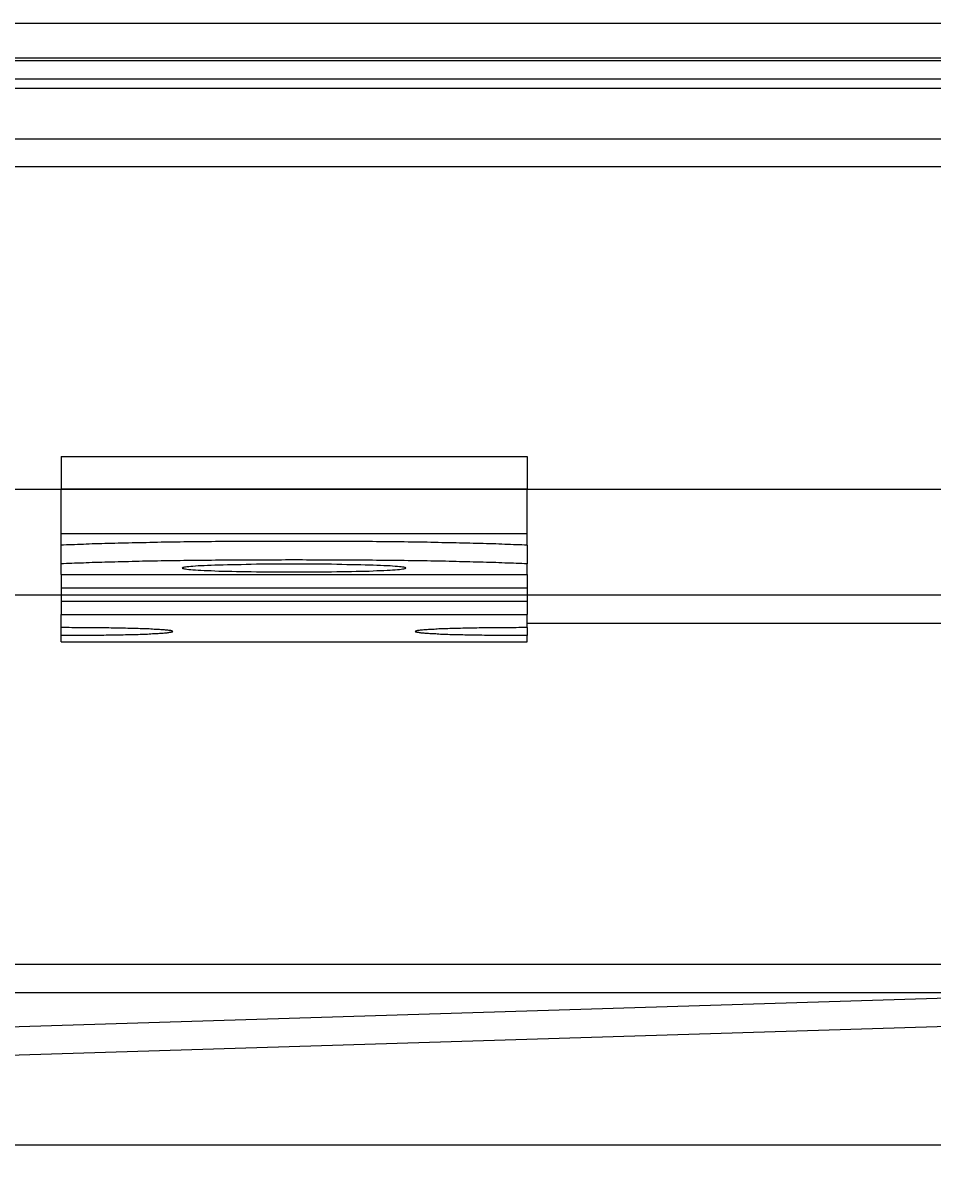
# Model space of a CAD drawing. Extents: x 463 to 1544, y 138 to 1336.
# Drawn here: x 1307 to 1356, y 1234 to 1296 of the extents above; entities that cross this region are included whole.
import ezdxf

# ---------------------------------------------------------------- set-up
doc = ezdxf.new("R2010")
doc.units = 0
doc.header["$LTSCALE"] = 4
doc.linetypes.add('CENTER', pattern=[50.8, 31.75, -6.35, 6.35, -6.35])
for name, color, linetype in [('AM_0', 7, 'CONTINUOUS'), ('AM_5', 3, 'CONTINUOUS'), ('AM_7', 1, 'CENTER')]:
    doc.layers.add(name, color=color, linetype=linetype)
doc.styles.get("Standard").update_dxf_attribs({"font": 'simplex.shx', "width": 0.75})
doc.dimstyles.get("Standard").update_dxf_attribs({"dimtxt": 0.18, "dimasz": 0.18, "dimexe": 0.18, "dimexo": 0.0625, "dimgap": 0.09, "dimtad": 0, "dimtih": 1, "dimtoh": 1, "dimzin": 0, "dimcen": 0.09, "dimazin": 3, "dimtfac": 1, "dimtofl": 0, "dimtmove": 0, "dimatfit": 3})

# ---------------------------------------------------------------- blocks, each defined once
blk = doc.blocks.new('*U85')
at = {"layer": 'AM_5', "color": 3, "width": 0.75}
blk.add_text('60', height=17.5, rotation=90, dxfattribs=at).set_placement((1531.384, 1258.009))
blk = doc.blocks.new('*D74')
at = {"layer": 'AM_5'}
for p, q in [((1015.623, 1294.19), (1543.884, 1294.19)), ((1538.884, 1276.69), (1538.884, 1253.359)), ((1131.421, 1235.859), (1543.884, 1235.859))]:
    blk.add_line(p, q, dxfattribs=at)
for points in [[(1535.968, 1276.69), (1541.801, 1276.69), (1538.884, 1294.19)], [(1535.968, 1253.359), (1541.801, 1253.359), (1538.884, 1235.859)]]:
    blk.add_solid(points, dxfattribs=at)
at = {"layer": 'AM_7'}
blk.add_blockref('*U85', (0, 0), dxfattribs=at)

msp = doc.modelspace()

# ---------------------------------------------------------------- linework, layer by layer
at = {"layer": 'AM_0'}
for p, q in [((592.022, 1296.048, -1099.045), (1440.022, 1296.048, -1099.045)), ((583.922, 1294.048, -1099.045), (1448.122, 1294.048, -1099.045)), ((1440.022, 1293.048, -1099.045), (592.022, 1293.048, -1099.045)), ((1448.122, 1292.548, -1099.045), (583.922, 1292.548, -1099.045)), ((608.522, 1289.848, -1099.045), (1423.522, 1289.848, -1099.045)), ((608.522, 1288.348, -1099.045), (1423.522, 1288.348, -1099.045)), ((1309.522, 1272.799, -1569.732), (1309.522, 1271.053, -1569.732)), ((1309.522, 1272.799, -1569.732), (1334.522, 1272.799, -1569.732)), ((1334.522, 1272.799, -1569.732), (1334.522, 1271.053, -1569.732)), ((614.022, 1271.048, -1099.045), (1418.022, 1271.048, -1099.045)), ((1309.522, 1268.666, -1569.732), (1309.522, 1271.053, -1569.732)), ((1309.522, 1271.053, -1569.732), (1334.522, 1271.053, -1569.732)), ((1334.522, 1268.666, -1569.732), (1334.522, 1271.053, -1569.732)), ((1309.522, 1268.035, -1569.732), (1309.522, 1268.666, -1569.732)), ((1309.522, 1268.666, -1569.732), (1334.522, 1268.666, -1569.732)), ((1334.522, 1268.035, -1569.732), (1334.522, 1268.666, -1569.732)), ((1309.522, 1267.036, -1569.732), (1309.522, 1268.035, -1569.732)), ((1334.522, 1268.035, -1569.732), (1334.522, 1267.036, -1569.732)), ((1309.522, 1266.46, -1569.732), (1309.522, 1267.036, -1569.732)), ((1334.522, 1266.46, -1569.732), (1334.522, 1267.036, -1569.732)), ((1309.522, 1266.46, -1569.732), (1309.522, 1266.457, -1569.732)), ((1309.522, 1266.46, -1569.732), (1334.522, 1266.46, -1569.732)), ((1309.522, 1266.457, -1569.732), (1309.522, 1265.741, -1569.732)), ((1309.522, 1266.457, -1569.732), (1334.522, 1266.457, -1569.732)), ((1334.522, 1266.46, -1569.732), (1334.522, 1266.457, -1569.732)), ((1334.522, 1266.457, -1569.732), (1334.522, 1265.741, -1569.732)), ((1309.522, 1265.741, -1569.732), (1309.522, 1265.026, -1569.732)), ((1309.522, 1265.741, -1569.732), (1334.522, 1265.741, -1569.732)), ((1334.522, 1265.741, -1569.732), (1334.522, 1265.026, -1569.732)), ((1420.522, 1265.348, -1099.045), (611.522, 1265.348, -1099.045)), ((1309.522, 1265.026, -1569.732), (1309.522, 1264.313, -1569.732)), ((1309.522, 1265.026, -1569.732), (1334.522, 1265.026, -1569.732)), ((1334.522, 1265.026, -1569.732), (1334.522, 1264.313, -1569.732)), ((1309.522, 1263.616, -1569.732), (1309.522, 1264.313, -1569.732)), ((1309.522, 1264.313, -1569.732), (1334.522, 1264.313, -1569.732)), ((1334.522, 1263.616, -1569.732), (1334.522, 1264.313, -1569.732)), ((1309.522, 1263.197, -1569.732), (1309.522, 1263.616, -1569.732)), ((1334.522, 1263.848, -1099.045), (1420.522, 1263.848, -1099.045)), ((1334.522, 1263.616, -1569.732), (1334.522, 1263.197, -1569.732)), ((1309.522, 1262.848, -1569.732), (1309.522, 1263.197, -1569.732)), ((1334.522, 1262.848, -1569.732), (1334.522, 1263.197, -1569.732)), ((1309.522, 1262.848, -1569.732), (1334.522, 1262.848, -1569.732)), ((1420.798, 1245.541, -1099.022), (611.798, 1245.541, -1099.022)), ((1415.298, 1245.541, -1099.022), (1089.492, 1235.427, -1104.772)), ((611.798, 1244.041, -1099.022), (1420.798, 1244.041, -1099.022)), ((1089.512, 1233.927, -1104.772), (1415.298, 1244.041, -1099.022))]:
    msp.add_line(p, q, dxfattribs=at)
for points in [[(1334.52, 1268.04, -1569.73), (1334.38, 1268.04, -1569.73), (1334.24, 1268.05, -1569.73), (1334.09, 1268.05, -1569.73), (1333.94, 1268.06, -1569.73), (1333.79, 1268.06, -1569.73), (1333.64, 1268.07, -1569.73), (1333.48, 1268.08, -1569.73), (1333.33, 1268.08, -1569.73), (1333.17, 1268.09, -1569.73), (1333, 1268.09, -1569.73), (1332.84, 1268.1, -1569.73), (1332.67, 1268.1, -1569.73), (1332.51, 1268.11, -1569.73), (1332.34, 1268.11, -1569.73), (1332.16, 1268.12, -1569.73), (1331.99, 1268.12, -1569.73), (1331.81, 1268.13, -1569.73), (1331.63, 1268.13, -1569.73), (1331.45, 1268.14, -1569.73), (1331.27, 1268.14, -1569.73), (1331.09, 1268.15, -1569.73), (1330.9, 1268.15, -1569.73), (1330.72, 1268.16, -1569.73), (1330.53, 1268.16, -1569.73), (1330.34, 1268.16, -1569.73), (1330.14, 1268.17, -1569.73), (1329.95, 1268.17, -1569.73), (1329.75, 1268.18, -1569.73), (1329.56, 1268.18, -1569.73), (1329.36, 1268.18, -1569.73), (1329.16, 1268.19, -1569.73), (1328.96, 1268.19, -1569.73), (1328.75, 1268.19, -1569.73), (1328.55, 1268.2, -1569.73), (1328.35, 1268.2, -1569.73), (1328.14, 1268.2, -1569.73), (1327.93, 1268.21, -1569.73), (1327.72, 1268.21, -1569.73), (1327.51, 1268.21, -1569.73), (1327.3, 1268.21, -1569.73), (1327.09, 1268.22, -1569.73), (1326.88, 1268.22, -1569.73), (1326.66, 1268.22, -1569.73), (1326.45, 1268.22, -1569.73), (1326.23, 1268.23, -1569.73), (1326.01, 1268.23, -1569.73), (1325.8, 1268.23, -1569.73), (1325.58, 1268.23, -1569.73), (1325.36, 1268.23, -1569.73), (1325.14, 1268.23, -1569.73), (1324.92, 1268.24, -1569.73), (1324.7, 1268.24, -1569.73), (1324.48, 1268.24, -1569.73), (1324.26, 1268.24, -1569.73), (1324.03, 1268.24, -1569.73), (1323.81, 1268.24, -1569.73), (1323.59, 1268.24, -1569.73), (1323.37, 1268.24, -1569.73), (1323.14, 1268.24, -1569.73), (1322.92, 1268.24, -1569.73), (1322.69, 1268.24, -1569.73), (1322.47, 1268.24, -1569.73), (1322.25, 1268.24, -1569.73), (1322.02, 1268.24, -1569.73), (1321.8, 1268.24, -1569.73), (1321.57, 1268.24, -1569.73), (1321.35, 1268.24, -1569.73), (1321.13, 1268.24, -1569.73), (1320.9, 1268.24, -1569.73), (1320.68, 1268.24, -1569.73), (1320.46, 1268.24, -1569.73), (1320.23, 1268.24, -1569.73), (1320.01, 1268.24, -1569.73), (1319.79, 1268.24, -1569.73), (1319.57, 1268.24, -1569.73), (1319.34, 1268.24, -1569.73), (1319.12, 1268.24, -1569.73), (1318.9, 1268.23, -1569.73), (1318.68, 1268.23, -1569.73), (1318.47, 1268.23, -1569.73), (1318.25, 1268.23, -1569.73), (1318.03, 1268.23, -1569.73), (1317.81, 1268.23, -1569.73), (1317.6, 1268.22, -1569.73), (1317.38, 1268.22, -1569.73), (1317.17, 1268.22, -1569.73), (1316.95, 1268.22, -1569.73), (1316.74, 1268.21, -1569.73), (1316.53, 1268.21, -1569.73), (1316.32, 1268.21, -1569.73), (1316.11, 1268.21, -1569.73), (1315.91, 1268.2, -1569.73), (1315.7, 1268.2, -1569.73), (1315.49, 1268.2, -1569.73), (1315.29, 1268.19, -1569.73), (1315.09, 1268.19, -1569.73), (1314.89, 1268.19, -1569.73), (1314.69, 1268.18, -1569.73), (1314.49, 1268.18, -1569.73), (1314.29, 1268.18, -1569.73), (1314.09, 1268.17, -1569.73), (1313.9, 1268.17, -1569.73), (1313.71, 1268.16, -1569.73), (1313.52, 1268.16, -1569.73), (1313.33, 1268.16, -1569.73), (1313.14, 1268.15, -1569.73), (1312.96, 1268.15, -1569.73), (1312.77, 1268.14, -1569.73), (1312.59, 1268.14, -1569.73), (1312.41, 1268.13, -1569.73), (1312.23, 1268.13, -1569.73), (1312.05, 1268.12, -1569.73), (1311.88, 1268.12, -1569.73), (1311.71, 1268.11, -1569.73), (1311.54, 1268.11, -1569.73), (1311.37, 1268.1, -1569.73), (1311.2, 1268.1, -1569.73), (1311.04, 1268.09, -1569.73), (1310.88, 1268.09, -1569.73), (1310.72, 1268.08, -1569.73), (1310.56, 1268.08, -1569.73), (1310.4, 1268.07, -1569.73), (1310.25, 1268.06, -1569.73), (1310.1, 1268.06, -1569.73), (1309.95, 1268.05, -1569.73), (1309.81, 1268.05, -1569.73), (1309.66, 1268.04, -1569.73), (1309.52, 1268.04, -1569.73)], [(1334.52, 1267.04, -1569.73), (1334.38, 1267.04, -1569.73), (1334.24, 1267.05, -1569.73), (1334.09, 1267.05, -1569.73), (1333.94, 1267.06, -1569.73), (1333.79, 1267.07, -1569.73), (1333.64, 1267.07, -1569.73), (1333.48, 1267.08, -1569.73), (1333.33, 1267.08, -1569.73), (1333.17, 1267.09, -1569.73), (1333, 1267.09, -1569.73), (1332.84, 1267.1, -1569.73), (1332.67, 1267.1, -1569.73), (1332.51, 1267.11, -1569.73), (1332.34, 1267.11, -1569.73), (1332.16, 1267.12, -1569.73), (1331.99, 1267.12, -1569.73), (1331.81, 1267.13, -1569.73), (1331.63, 1267.13, -1569.73), (1331.45, 1267.14, -1569.73), (1331.27, 1267.14, -1569.73), (1331.09, 1267.15, -1569.73), (1330.9, 1267.15, -1569.73), (1330.72, 1267.16, -1569.73), (1330.53, 1267.16, -1569.73), (1330.34, 1267.16, -1569.73), (1330.14, 1267.17, -1569.73), (1329.95, 1267.17, -1569.73), (1329.75, 1267.18, -1569.73), (1329.56, 1267.18, -1569.73), (1329.36, 1267.18, -1569.73), (1329.16, 1267.19, -1569.73), (1328.96, 1267.19, -1569.73), (1328.75, 1267.19, -1569.73), (1328.55, 1267.2, -1569.73), (1328.35, 1267.2, -1569.73), (1328.14, 1267.2, -1569.73), (1327.93, 1267.21, -1569.73), (1327.72, 1267.21, -1569.73), (1327.51, 1267.21, -1569.73), (1327.3, 1267.21, -1569.73), (1327.09, 1267.22, -1569.73), (1326.88, 1267.22, -1569.73), (1326.66, 1267.22, -1569.73), (1326.45, 1267.22, -1569.73), (1326.23, 1267.23, -1569.73), (1326.01, 1267.23, -1569.73), (1325.8, 1267.23, -1569.73), (1325.58, 1267.23, -1569.73), (1325.36, 1267.23, -1569.73), (1325.14, 1267.23, -1569.73), (1324.92, 1267.24, -1569.73), (1324.7, 1267.24, -1569.73), (1324.48, 1267.24, -1569.73), (1324.26, 1267.24, -1569.73), (1324.03, 1267.24, -1569.73), (1323.81, 1267.24, -1569.73), (1323.59, 1267.24, -1569.73), (1323.37, 1267.24, -1569.73), (1323.14, 1267.24, -1569.73), (1322.92, 1267.24, -1569.73), (1322.69, 1267.24, -1569.73), (1322.47, 1267.25, -1569.73), (1322.25, 1267.25, -1569.73), (1322.02, 1267.25, -1569.73), (1321.8, 1267.25, -1569.73), (1321.57, 1267.25, -1569.73), (1321.35, 1267.24, -1569.73), (1321.13, 1267.24, -1569.73), (1320.9, 1267.24, -1569.73), (1320.68, 1267.24, -1569.73), (1320.46, 1267.24, -1569.73), (1320.23, 1267.24, -1569.73), (1320.01, 1267.24, -1569.73), (1319.79, 1267.24, -1569.73), (1319.57, 1267.24, -1569.73), (1319.34, 1267.24, -1569.73), (1319.12, 1267.24, -1569.73), (1318.9, 1267.23, -1569.73), (1318.68, 1267.23, -1569.73), (1318.47, 1267.23, -1569.73), (1318.25, 1267.23, -1569.73), (1318.03, 1267.23, -1569.73), (1317.81, 1267.23, -1569.73), (1317.6, 1267.22, -1569.73), (1317.38, 1267.22, -1569.73), (1317.17, 1267.22, -1569.73), (1316.95, 1267.22, -1569.73), (1316.74, 1267.21, -1569.73), (1316.53, 1267.21, -1569.73), (1316.32, 1267.21, -1569.73), (1316.11, 1267.21, -1569.73), (1315.91, 1267.2, -1569.73), (1315.7, 1267.2, -1569.73), (1315.49, 1267.2, -1569.73), (1315.29, 1267.19, -1569.73), (1315.09, 1267.19, -1569.73), (1314.89, 1267.19, -1569.73), (1314.69, 1267.18, -1569.73), (1314.49, 1267.18, -1569.73), (1314.29, 1267.18, -1569.73), (1314.09, 1267.17, -1569.73), (1313.9, 1267.17, -1569.73), (1313.71, 1267.16, -1569.73), (1313.52, 1267.16, -1569.73), (1313.33, 1267.16, -1569.73), (1313.14, 1267.15, -1569.73), (1312.96, 1267.15, -1569.73), (1312.77, 1267.14, -1569.73), (1312.59, 1267.14, -1569.73), (1312.41, 1267.13, -1569.73), (1312.23, 1267.13, -1569.73), (1312.05, 1267.12, -1569.73), (1311.88, 1267.12, -1569.73), (1311.71, 1267.11, -1569.73), (1311.54, 1267.11, -1569.73), (1311.37, 1267.1, -1569.73), (1311.2, 1267.1, -1569.73), (1311.04, 1267.09, -1569.73), (1310.88, 1267.09, -1569.73), (1310.72, 1267.08, -1569.73), (1310.56, 1267.08, -1569.73), (1310.4, 1267.07, -1569.73), (1310.25, 1267.07, -1569.73), (1310.1, 1267.06, -1569.73), (1309.95, 1267.05, -1569.73), (1309.81, 1267.05, -1569.73), (1309.66, 1267.04, -1569.73), (1309.52, 1267.04, -1569.73)], [(1328.02, 1266.81, -1569.73), (1328.01, 1266.82, -1569.73), (1327.99, 1266.83, -1569.73), (1327.96, 1266.84, -1569.73), (1327.91, 1266.85, -1569.73), (1327.84, 1266.86, -1569.73), (1327.76, 1266.87, -1569.73), (1327.67, 1266.88, -1569.73), (1327.57, 1266.89, -1569.73), (1327.45, 1266.9, -1569.73), (1327.31, 1266.91, -1569.73), (1327.17, 1266.92, -1569.73), (1327.01, 1266.93, -1569.73), (1326.84, 1266.93, -1569.73), (1326.66, 1266.94, -1569.73), (1326.47, 1266.95, -1569.73), (1326.26, 1266.96, -1569.73), (1326.05, 1266.96, -1569.73), (1325.83, 1266.97, -1569.73), (1325.6, 1266.98, -1569.73), (1325.36, 1266.98, -1569.73), (1325.11, 1266.99, -1569.73), (1324.85, 1266.99, -1569.73), (1324.59, 1267, -1569.73), (1324.32, 1267, -1569.73), (1324.04, 1267.01, -1569.73), (1323.76, 1267.01, -1569.73), (1323.48, 1267.01, -1569.73), (1323.19, 1267.01, -1569.73), (1322.9, 1267.02, -1569.73), (1322.61, 1267.02, -1569.73), (1322.32, 1267.02, -1569.73), (1322.02, 1267.02, -1569.73), (1321.73, 1267.02, -1569.73), (1321.43, 1267.02, -1569.73), (1321.14, 1267.02, -1569.73), (1320.85, 1267.01, -1569.73), (1320.56, 1267.01, -1569.73), (1320.28, 1267.01, -1569.73), (1320, 1267.01, -1569.73), (1319.73, 1267, -1569.73), (1319.46, 1267, -1569.73), (1319.19, 1266.99, -1569.73), (1318.94, 1266.99, -1569.73), (1318.69, 1266.98, -1569.73), (1318.45, 1266.98, -1569.73), (1318.22, 1266.97, -1569.73), (1317.99, 1266.96, -1569.73), (1317.78, 1266.96, -1569.73), (1317.58, 1266.95, -1569.73), (1317.38, 1266.94, -1569.73), (1317.2, 1266.93, -1569.73), (1317.03, 1266.93, -1569.73), (1316.88, 1266.92, -1569.73), (1316.73, 1266.91, -1569.73), (1316.6, 1266.9, -1569.73), (1316.48, 1266.89, -1569.73), (1316.37, 1266.88, -1569.73), (1316.28, 1266.87, -1569.73), (1316.2, 1266.86, -1569.73), (1316.14, 1266.85, -1569.73), (1316.09, 1266.84, -1569.73), (1316.05, 1266.83, -1569.73), (1316.03, 1266.82, -1569.73), (1316.02, 1266.81, -1569.73), (1316.03, 1266.8, -1569.73), (1316.05, 1266.79, -1569.73), (1316.09, 1266.78, -1569.73), (1316.14, 1266.77, -1569.73), (1316.2, 1266.76, -1569.73), (1316.28, 1266.75, -1569.73), (1316.37, 1266.74, -1569.73), (1316.48, 1266.73, -1569.73), (1316.6, 1266.72, -1569.73), (1316.73, 1266.71, -1569.73), (1316.88, 1266.7, -1569.73), (1317.03, 1266.69, -1569.73), (1317.2, 1266.68, -1569.73), (1317.38, 1266.68, -1569.73), (1317.58, 1266.67, -1569.73), (1317.78, 1266.66, -1569.73), (1317.99, 1266.65, -1569.73), (1318.22, 1266.65, -1569.73), (1318.45, 1266.64, -1569.73), (1318.69, 1266.64, -1569.73), (1318.94, 1266.63, -1569.73), (1319.19, 1266.62, -1569.73), (1319.46, 1266.62, -1569.73), (1319.73, 1266.62, -1569.73), (1320, 1266.61, -1569.73), (1320.28, 1266.61, -1569.73), (1320.56, 1266.61, -1569.73), (1320.85, 1266.6, -1569.73), (1321.14, 1266.6, -1569.73), (1321.43, 1266.6, -1569.73), (1321.73, 1266.6, -1569.73), (1322.02, 1266.6, -1569.73), (1322.32, 1266.6, -1569.73), (1322.61, 1266.6, -1569.73), (1322.9, 1266.6, -1569.73), (1323.19, 1266.6, -1569.73), (1323.48, 1266.61, -1569.73), (1323.76, 1266.61, -1569.73), (1324.04, 1266.61, -1569.73), (1324.32, 1266.62, -1569.73), (1324.59, 1266.62, -1569.73), (1324.85, 1266.62, -1569.73), (1325.11, 1266.63, -1569.73), (1325.36, 1266.64, -1569.73), (1325.6, 1266.64, -1569.73), (1325.83, 1266.65, -1569.73), (1326.05, 1266.65, -1569.73), (1326.26, 1266.66, -1569.73), (1326.47, 1266.67, -1569.73), (1326.66, 1266.68, -1569.73), (1326.84, 1266.68, -1569.73), (1327.01, 1266.69, -1569.73), (1327.17, 1266.7, -1569.73), (1327.31, 1266.71, -1569.73), (1327.45, 1266.72, -1569.73), (1327.57, 1266.73, -1569.73), (1327.67, 1266.74, -1569.73), (1327.76, 1266.75, -1569.73), (1327.84, 1266.76, -1569.73), (1327.91, 1266.77, -1569.73), (1327.96, 1266.78, -1569.73), (1327.99, 1266.79, -1569.73), (1328.01, 1266.8, -1569.73), (1328.02, 1266.81, -1569.73)], [(1309.52, 1263.2, -1569.73), (1309.67, 1263.2, -1569.73), (1309.82, 1263.2, -1569.73), (1309.96, 1263.2, -1569.73), (1310.11, 1263.2, -1569.73), (1310.26, 1263.2, -1569.73), (1310.4, 1263.2, -1569.73), (1310.55, 1263.2, -1569.73), (1310.69, 1263.2, -1569.73), (1310.84, 1263.2, -1569.73), (1310.98, 1263.2, -1569.73), (1311.12, 1263.2, -1569.73), (1311.26, 1263.21, -1569.73), (1311.4, 1263.21, -1569.73), (1311.54, 1263.21, -1569.73), (1311.68, 1263.21, -1569.73), (1311.82, 1263.21, -1569.73), (1311.95, 1263.22, -1569.73), (1312.09, 1263.22, -1569.73), (1312.22, 1263.22, -1569.73), (1312.35, 1263.22, -1569.73), (1312.48, 1263.22, -1569.73), (1312.61, 1263.23, -1569.73), (1312.73, 1263.23, -1569.73), (1312.86, 1263.23, -1569.73), (1312.98, 1263.24, -1569.73), (1313.1, 1263.24, -1569.73), (1313.21, 1263.24, -1569.73), (1313.33, 1263.24, -1569.73), (1313.44, 1263.25, -1569.73), (1313.55, 1263.25, -1569.73), (1313.66, 1263.25, -1569.73), (1313.76, 1263.26, -1569.73), (1313.87, 1263.26, -1569.73), (1313.97, 1263.27, -1569.73), (1314.07, 1263.27, -1569.73), (1314.16, 1263.27, -1569.73), (1314.25, 1263.28, -1569.73), (1314.34, 1263.28, -1569.73), (1314.43, 1263.29, -1569.73), (1314.51, 1263.29, -1569.73), (1314.59, 1263.29, -1569.73), (1314.67, 1263.3, -1569.73), (1314.74, 1263.3, -1569.73), (1314.81, 1263.31, -1569.73), (1314.88, 1263.31, -1569.73), (1314.95, 1263.32, -1569.73), (1315.01, 1263.32, -1569.73), (1315.07, 1263.33, -1569.73), (1315.12, 1263.33, -1569.73), (1315.17, 1263.34, -1569.73), (1315.22, 1263.34, -1569.73), (1315.26, 1263.35, -1569.73), (1315.3, 1263.35, -1569.73), (1315.34, 1263.36, -1569.73), (1315.38, 1263.36, -1569.73), (1315.41, 1263.37, -1569.73), (1315.43, 1263.37, -1569.73), (1315.46, 1263.38, -1569.73), (1315.48, 1263.38, -1569.73), (1315.49, 1263.39, -1569.73), (1315.51, 1263.39, -1569.73), (1315.51, 1263.4, -1569.73), (1315.52, 1263.4, -1569.73), (1315.52, 1263.41, -1569.73), (1315.52, 1263.41, -1569.73), (1315.51, 1263.42, -1569.73), (1315.51, 1263.42, -1569.73), (1315.49, 1263.43, -1569.73), (1315.48, 1263.43, -1569.73), (1315.46, 1263.44, -1569.73), (1315.43, 1263.44, -1569.73), (1315.41, 1263.45, -1569.73), (1315.38, 1263.45, -1569.73), (1315.34, 1263.46, -1569.73), (1315.3, 1263.46, -1569.73), (1315.26, 1263.47, -1569.73), (1315.22, 1263.47, -1569.73), (1315.17, 1263.48, -1569.73), (1315.12, 1263.48, -1569.73), (1315.07, 1263.49, -1569.73), (1315.01, 1263.49, -1569.73), (1314.95, 1263.5, -1569.73), (1314.88, 1263.5, -1569.73), (1314.81, 1263.51, -1569.73), (1314.74, 1263.51, -1569.73), (1314.67, 1263.51, -1569.73), (1314.59, 1263.52, -1569.73), (1314.51, 1263.52, -1569.73), (1314.43, 1263.53, -1569.73), (1314.34, 1263.53, -1569.73), (1314.25, 1263.54, -1569.73), (1314.16, 1263.54, -1569.73), (1314.07, 1263.54, -1569.73), (1313.97, 1263.55, -1569.73), (1313.87, 1263.55, -1569.73), (1313.76, 1263.55, -1569.73), (1313.66, 1263.56, -1569.73), (1313.55, 1263.56, -1569.73), (1313.44, 1263.57, -1569.73), (1313.33, 1263.57, -1569.73), (1313.21, 1263.57, -1569.73), (1313.1, 1263.57, -1569.73), (1312.98, 1263.58, -1569.73), (1312.86, 1263.58, -1569.73), (1312.73, 1263.58, -1569.73), (1312.61, 1263.59, -1569.73), (1312.48, 1263.59, -1569.73), (1312.35, 1263.59, -1569.73), (1312.22, 1263.59, -1569.73), (1312.09, 1263.6, -1569.73), (1311.95, 1263.6, -1569.73), (1311.82, 1263.6, -1569.73), (1311.68, 1263.6, -1569.73), (1311.54, 1263.6, -1569.73), (1311.4, 1263.61, -1569.73), (1311.26, 1263.61, -1569.73), (1311.12, 1263.61, -1569.73), (1310.98, 1263.61, -1569.73), (1310.84, 1263.61, -1569.73), (1310.69, 1263.61, -1569.73), (1310.55, 1263.61, -1569.73), (1310.4, 1263.61, -1569.73), (1310.26, 1263.61, -1569.73), (1310.11, 1263.61, -1569.73), (1309.96, 1263.62, -1569.73), (1309.82, 1263.62, -1569.73), (1309.67, 1263.62, -1569.73), (1309.52, 1263.62, -1569.73)], [(1334.52, 1263.62, -1569.73), (1334.37, 1263.62, -1569.73), (1334.23, 1263.62, -1569.73), (1334.08, 1263.62, -1569.73), (1333.93, 1263.61, -1569.73), (1333.79, 1263.61, -1569.73), (1333.64, 1263.61, -1569.73), (1333.5, 1263.61, -1569.73), (1333.35, 1263.61, -1569.73), (1333.21, 1263.61, -1569.73), (1333.06, 1263.61, -1569.73), (1332.92, 1263.61, -1569.73), (1332.78, 1263.61, -1569.73), (1332.64, 1263.61, -1569.73), (1332.5, 1263.6, -1569.73), (1332.36, 1263.6, -1569.73), (1332.23, 1263.6, -1569.73), (1332.09, 1263.6, -1569.73), (1331.96, 1263.6, -1569.73), (1331.82, 1263.59, -1569.73), (1331.69, 1263.59, -1569.73), (1331.56, 1263.59, -1569.73), (1331.44, 1263.59, -1569.73), (1331.31, 1263.58, -1569.73), (1331.19, 1263.58, -1569.73), (1331.07, 1263.58, -1569.73), (1330.95, 1263.57, -1569.73), (1330.83, 1263.57, -1569.73), (1330.72, 1263.57, -1569.73), (1330.6, 1263.57, -1569.73), (1330.49, 1263.56, -1569.73), (1330.38, 1263.56, -1569.73), (1330.28, 1263.55, -1569.73), (1330.18, 1263.55, -1569.73), (1330.08, 1263.55, -1569.73), (1329.98, 1263.54, -1569.73), (1329.88, 1263.54, -1569.73), (1329.79, 1263.54, -1569.73), (1329.7, 1263.53, -1569.73), (1329.62, 1263.53, -1569.73), (1329.53, 1263.52, -1569.73), (1329.45, 1263.52, -1569.73), (1329.38, 1263.51, -1569.73), (1329.3, 1263.51, -1569.73), (1329.23, 1263.51, -1569.73), (1329.16, 1263.5, -1569.73), (1329.1, 1263.5, -1569.73), (1329.04, 1263.49, -1569.73), (1328.98, 1263.49, -1569.73), (1328.92, 1263.48, -1569.73), (1328.87, 1263.48, -1569.73), (1328.82, 1263.47, -1569.73), (1328.78, 1263.47, -1569.73), (1328.74, 1263.46, -1569.73), (1328.7, 1263.46, -1569.73), (1328.67, 1263.45, -1569.73), (1328.64, 1263.45, -1569.73), (1328.61, 1263.44, -1569.73), (1328.59, 1263.44, -1569.73), (1328.57, 1263.43, -1569.73), (1328.55, 1263.43, -1569.73), (1328.54, 1263.42, -1569.73), (1328.53, 1263.42, -1569.73), (1328.52, 1263.41, -1569.73), (1328.52, 1263.41, -1569.73), (1328.52, 1263.4, -1569.73), (1328.53, 1263.4, -1569.73), (1328.54, 1263.39, -1569.73), (1328.55, 1263.39, -1569.73), (1328.57, 1263.38, -1569.73), (1328.59, 1263.38, -1569.73), (1328.61, 1263.37, -1569.73), (1328.64, 1263.37, -1569.73), (1328.67, 1263.36, -1569.73), (1328.7, 1263.36, -1569.73), (1328.74, 1263.35, -1569.73), (1328.78, 1263.35, -1569.73), (1328.82, 1263.34, -1569.73), (1328.87, 1263.34, -1569.73), (1328.92, 1263.33, -1569.73), (1328.98, 1263.33, -1569.73), (1329.04, 1263.32, -1569.73), (1329.1, 1263.32, -1569.73), (1329.16, 1263.31, -1569.73), (1329.23, 1263.31, -1569.73), (1329.3, 1263.3, -1569.73), (1329.38, 1263.3, -1569.73), (1329.45, 1263.29, -1569.73), (1329.53, 1263.29, -1569.73), (1329.62, 1263.29, -1569.73), (1329.7, 1263.28, -1569.73), (1329.79, 1263.28, -1569.73), (1329.88, 1263.27, -1569.73), (1329.98, 1263.27, -1569.73), (1330.08, 1263.27, -1569.73), (1330.18, 1263.26, -1569.73), (1330.28, 1263.26, -1569.73), (1330.38, 1263.25, -1569.73), (1330.49, 1263.25, -1569.73), (1330.6, 1263.25, -1569.73), (1330.72, 1263.24, -1569.73), (1330.83, 1263.24, -1569.73), (1330.95, 1263.24, -1569.73), (1331.07, 1263.24, -1569.73), (1331.19, 1263.23, -1569.73), (1331.31, 1263.23, -1569.73), (1331.44, 1263.23, -1569.73), (1331.56, 1263.22, -1569.73), (1331.69, 1263.22, -1569.73), (1331.82, 1263.22, -1569.73), (1331.96, 1263.22, -1569.73), (1332.09, 1263.22, -1569.73), (1332.23, 1263.21, -1569.73), (1332.36, 1263.21, -1569.73), (1332.5, 1263.21, -1569.73), (1332.64, 1263.21, -1569.73), (1332.78, 1263.21, -1569.73), (1332.92, 1263.2, -1569.73), (1333.06, 1263.2, -1569.73), (1333.21, 1263.2, -1569.73), (1333.35, 1263.2, -1569.73), (1333.5, 1263.2, -1569.73), (1333.64, 1263.2, -1569.73), (1333.79, 1263.2, -1569.73), (1333.93, 1263.2, -1569.73), (1334.08, 1263.2, -1569.73), (1334.23, 1263.2, -1569.73), (1334.37, 1263.2, -1569.73), (1334.52, 1263.2, -1569.73)]]:
    msp.add_polyline3d(points, dxfattribs=at)

# ---------------------------------------------------------------- dimensions: what is measured, and where the dimension line sits
at = {"layer": 'AM_5'}
dim = msp.add_linear_dim(base=(1538.884, 1235.859, -1099.045), p1=(1015.623, 1294.19, -1099.045), p2=(1131.421, 1235.859, -1103.674), angle=90, text='{\\Fsimplex|c238;60}', dimstyle='Standard', override={"dimtol": 0, "dimlim": 0, "dimtp": 0, "dimtm": 0, "dimtfac": 1, "dimtdec": 2, "dimtolj": 1, "dimtzin": 8}, dxfattribs=at)
dim.commit()
dim.dimension.update_dxf_attribs({"geometry": '*D74', "text_midpoint": (1538.884, 1268.634, -1099.045), "dimtype": 128})

doc.saveas('drawing.dxf')
